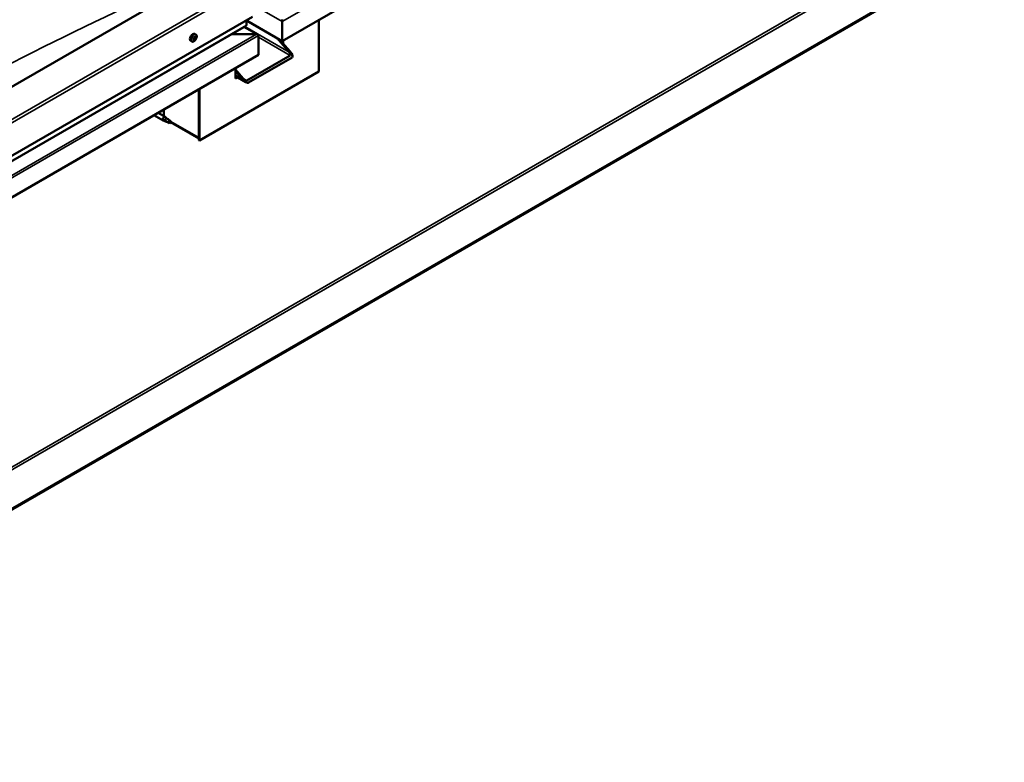
# Model space of a CAD drawing. Units: millimetres. Extents: x -6197 to 24339, y 3118 to 8837.
# Drawn here: x -323 to 844, y 3351 to 4231 of the extents above; entities that cross this region are included whole.
import ezdxf

# ---------------------------------------------------------------- set-up
doc = ezdxf.new("R2010")
doc.units = ezdxf.units.MM
doc.header["$LTSCALE"] = 25
doc.layers.add('Visible (ISO)', color=7, linetype='Continuous', lineweight=50)
doc.layers.add('Visible Narrow (ISO)', color=7, linetype='Continuous', lineweight=35)

msp = doc.modelspace()

# ---------------------------------------------------------------- linework, layer by layer
at = {"layer": 'Visible (ISO)'}
for p, q in [((843.9, 4699.4), (-11.7, 4205.4)), ((770.7, 4288.1), (-850.7, 3351.9)), ((-850.7, 3350.7), (770.7, 4286.8)), ((-117.8, 4275.2), (-895.6, 3826.1)), ((-895.6, 3744.5), (-47.1, 4234.4)), ((-895.6, 3738), (-54.6, 4223.6)), ((-54.1, 4224.2), (-54.1, 4230.3)), ((-54.1, 4230.3), (-54.1, 4224.2)), ((-11.7, 4205.4), (-54.1, 4229.9)), ((-11.7, 4228.7), (-11.7, 4231.2)), ((-11.7, 4231.2), (-11.7, 4228.7)), ((-11.7, 4228.7), (-11.7, 4205.4)), ((-11.7, 4228.7), (-11.7, 4228.7)), ((-11.7, 4228.7), (-11.7, 4228.7)), ((-11.7, 4205.4), (-11.7, 4228.7)), ((-11.7, 4228.7), (-11.7, 4228.7)), ((-11.7, 4205.4), (-11.7, 4228.6)), ((-11.7, 4228.6), (-11.7, 4205.4)), ((31.8, 4230.5), (31.8, 4169.3)), ((-114.1, 4213.2), (-115.4, 4214)), ((-42.3, 4213.5), (-71.9, 4213.5)), ((-71.9, 4213.5), (-42.3, 4213.5)), ((-40.7, 4213.2), (-56.6, 4222.4)), ((-40, 4212.3), (-40, 4212.3)), ((-40, 4212.3), (-40, 4212.3)), ((-40, 4212.3), (-40, 4189)), ((-40, 4212.3), (-40, 4212.3)), ((-40, 4212.2), (-40, 4189.1)), ((-40, 4189.1), (-40, 4212.2)), ((-118.8, 4205), (-120.2, 4205.8)), ((-116.8, 4208.2), (-116.9, 4208.2)), ((-115.9, 4207), (-116.7, 4207.5)), ((-115.1, 4210.1), (-115.6, 4210.3)), ((-114.2, 4208.9), (-115.3, 4209.6)), ((-3.6, 4192.5), (-17.7, 4208.9)), ((-14.5, 4207), (-2.5, 4193.1)), ((-11.7, 4205.4), (-11.7, 4203.7)), ((-11.7, 4205.4), (-11.7, 4205.4)), ((-11.7, 4205.4), (-11.7, 4205.4)), ((-10.7, 4202.5), (-10.7, 4206)), ((-40, 4189.1), (-895.6, 3695.1)), ((-40, 4189), (-40, 4189.1)), ((-53.8, 4158.6), (-2.2, 4188.4)), ((-51.7, 4156.2), (-0.1, 4186)), ((31.8, 4169.3), (-109.7, 4087.6)), ((-67.2, 4173.3), (-67.2, 4161.1)), ((-67.2, 4171.7), (-58, 4161.1)), ((-59.1, 4160.5), (-67.2, 4169.9)), ((-54.9, 4156.9), (-67.2, 4164)), ((-65.8, 4163.1), (-67.2, 4162.3)), ((-67.2, 4161.1), (-64.7, 4162.5)), ((-110.7, 4148.2), (-110.7, 4091.1)), ((-110.7, 4148.2), (-110.7, 4088.2)), ((-109.7, 4087.6), (-109.7, 4148.8)), ((-158.9, 4120.4), (-150.5, 4115.6)), ((-152.1, 4116.5), (-152.1, 4124.3)), ((-163.7, 4117.7), (-152.9, 4111.4)), ((-150.4, 4110.4), (-152.8, 4111.4)), ((-152.7, 4112.2), (-150.7, 4111.2)), ((-150.7, 4111.2), (-146.6, 4108.9)), ((-148.8, 4114.3), (-150.4, 4115.6)), ((-146.6, 4108.9), (-144.3, 4109.2)), ((-145, 4111.3), (-143.7, 4110.6)), ((-143.7, 4110.6), (-144.3, 4109.2)), ((-110.7, 4089.9), (-144.1, 4109.2)), ((-110.7, 4088.2), (-109.7, 4087.6))]:
    msp.add_line(p, q, dxfattribs=at)
msp.add_arc((-120.9, 4211.7), 8, 324.1421, 335.8579, dxfattribs=at)
for centre, major_axis, ratio, start_param, end_param in [((-55.6, 4224.2), (1.41, 0), 0.57735, 5.497787, 6.283185), ((-55.6, 4224.2), (1.41, 0), 0.57735, 5.497787, 6.283185), ((-12.8, 4229.2), (0.8, -1.39), 0.57735, 0.785398, 0.847939), ((-10.6, 4229.2), (-0.8, -1.39), 0.57735, 5.435246, 5.497787), ((-117.8, 4209.9), (-2.38, -4.11), 0.57735, 3.141593, 6.283185), ((-42.3, 4212.2), (2.26, 0), 0.57735, 0.062541, 1.570796), ((-42.3, 4212.2), (2.26, 0), 0.57735, 0.062541, 1.570796), ((-41.1, 4212.9), (0.8, -1.39), 0.57735, 0.785398, 0.847939), ((-41.1, 4211.6), (-0.8, -1.39), 0.57735, 2.356194, 2.418735), ((-115.5, 4208.6), (-1.1, -1.91), 0.57735, 5.113564, 5.96618), ((-116.6, 4208.6), (-0.225, -0.39), 0.57735, 5.512622, 6.354212), ((-116.6, 4207.1), (-0.225, -0.39), 0.57735, 4.725532, 5.567122), ((-115.5, 4208.6), (1.1, 1.91), 0.57735, 0.924774, 1.77739), ((-116.6, 4208.6), (-0.225, -0.39), 0.57735, 3.678334, 4.519925), ((-117.2, 4207.5), (0.394, 0.682), 0.57735, 4.725532, 6.354212), ((-116.6, 4207.1), (-0.225, -0.39), 0.57735, 0.276634, 1.118224), ((-115.5, 4208.6), (-1.1, -1.91), 0.57735, 6.160762, 7.013377), ((-116.6, 4207.8), (0.225, 0.39), 0.57735, 4.005547, 5.307014), ((-116.4, 4209.7), (-0.394, -0.682), 0.57735, 0.536742, 2.165422), ((-116.3, 4206.4), (0.394, 0.682), 0.57735, 5.77273, 7.401409), ((-115.7, 4208.1), (0.394, 0.682), 0.57735, 0.536742, 2.165422), ((-115.5, 4210), (-0.225, -0.39), 0.57735, 4.465424, 5.307014), ((-115.4, 4207.1), (-0.225, -0.39), 0.57735, 5.77273, 6.61432), ((-115.5, 4209.2), (0.225, 0.39), 0.57735, 3.678334, 6.165358), ((-114.9, 4210.3), (-0.394, -0.682), 0.57735, 5.052401, 6.283185), ((-115.5, 4208.6), (1.1, 1.91), 0.57735, 6.160762, 7.013377), ((-115.5, 4210), (0.225, 0.39), 0.57735, 5.77273, 6.61432), ((-115.5, 4208.6), (-1.1, -1.91), 0.57735, 0.924774, 1.77739), ((-115.4, 4207.1), (0.225, 0.39), 0.57735, 4.465424, 5.307014), ((-114.7, 4210.7), (-0.394, -0.682), 0.57735, 5.77273, 7.401409), ((-114.6, 4207.4), (0.394, 0.682), 0.57735, 0.536742, 2.165422), ((-114.4, 4210), (0.225, 0.39), 0.57735, 0.276634, 1.118224), ((-113.8, 4209.6), (-0.394, -0.682), 0.57735, 4.725532, 6.354212), ((-114.4, 4208.5), (0.225, 0.39), 0.57735, 3.678334, 4.519925), ((-114.4, 4210), (0.225, 0.39), 0.57735, 4.725532, 5.567122), ((-114.4, 4208.5), (0.225, 0.39), 0.57735, 5.512622, 6.354212), ((-115.5, 4208.6), (1.1, 1.91), 0.57735, 5.113564, 5.96618), ((-5, 4191.7), (2.94, -3.19), 0.368973, 6.200611, 7.771407), ((-5, 4191.7), (5.14, -5.58), 0.368973, 6.200611, 7.771407), ((-56.6, 4161.9), (5.14, -5.58), 0.368973, 4.629815, 6.200611), ((-56.6, 4161.9), (2.94, -3.19), 0.368973, 4.629815, 6.200611), ((-151.7, 4113.5), (1.2, 2.08), 0.57735, 6.213805, 9.494158), ((-149.2, 4112.1), (1.03, 1.78), 0.57735, 0.133634, 2.356194), ((-145.1, 4109.7), (-1.02, -1.78), 0.57735, 3.861865, 5.497787), ((-145.1, 4109.7), (1.02, 1.78), 0.57735, 3.861865, 5.497787)]:
    msp.add_ellipse(centre, major_axis=major_axis, ratio=ratio, start_param=start_param, end_param=end_param, dxfattribs=at)
for points, knots in [([(-114.1, 4213.2), (-113.8, 4213.1), (-113.6, 4212.9), (-113.3, 4212.4), (-113.2, 4212.1), (-113, 4211.5), (-113, 4211.1), (-113.1, 4210.4), (-113.1, 4210), (-113.3, 4209.2), (-113.5, 4208.8), (-113.6, 4208.4)], [3.445477, 3.445477, 3.445477, 3.445477, 3.724462, 3.724462, 4.003448, 4.003448, 4.282433, 4.282433, 4.561419, 4.561419, 4.840404, 4.840404, 4.840404, 4.840404]), ([(-114.4, 4207), (-114.7, 4206.7), (-115, 4206.3), (-115.6, 4205.8), (-115.9, 4205.5), (-116.5, 4205.1), (-116.8, 4205), (-117.4, 4204.8), (-117.7, 4204.7), (-118.3, 4204.8), (-118.6, 4204.9), (-118.8, 4205)], [5.192142, 5.192142, 5.192142, 5.192142, 5.471127, 5.471127, 5.750113, 5.750113, 6.029098, 6.029098, 6.308084, 6.308084, 6.587069, 6.587069, 6.587069, 6.587069]), ([(-116.9, 4208.4), (-116.9, 4208.4), (-116.9, 4208.5), (-116.9, 4208.6), (-116.9, 4208.6), (-116.8, 4208.7), (-116.8, 4208.8), (-116.8, 4208.8)], [0.17438702, 0.17438702, 0.17438702, 0.17438702, 0.18896797, 0.18896797, 0.20586323, 0.20586323, 0.21737852, 0.21737852, 0.21737852, 0.21737852]), ([(-116.7, 4206.7), (-116.8, 4206.7), (-116.8, 4206.7), (-116.8, 4206.8), (-116.9, 4206.8), (-116.9, 4206.9), (-116.9, 4206.9), (-116.9, 4206.9)], [0.17438702, 0.17438702, 0.17438702, 0.17438702, 0.18896797, 0.18896797, 0.20586323, 0.20586323, 0.21737852, 0.21737852, 0.21737852, 0.21737852]), ([(-115.7, 4210.2), (-115.7, 4210.2), (-115.7, 4210.3), (-115.6, 4210.4), (-115.5, 4210.4), (-115.5, 4210.4), (-115.4, 4210.4), (-115.4, 4210.4)], [0.17438702, 0.17438702, 0.17438702, 0.17438702, 0.18896797, 0.18896797, 0.20586323, 0.20586323, 0.21737851, 0.21737851, 0.21737851, 0.21737851]), ([(-115.3, 4206.9), (-115.3, 4206.9), (-115.3, 4206.8), (-115.4, 4206.8), (-115.5, 4206.7), (-115.5, 4206.7), (-115.6, 4206.7), (-115.6, 4206.7)], [0.17438702, 0.17438702, 0.17438702, 0.17438702, 0.18896797, 0.18896797, 0.20586323, 0.20586323, 0.21737852, 0.21737852, 0.21737852, 0.21737852]), ([(-114.3, 4210.4), (-114.2, 4210.4), (-114.2, 4210.4), (-114.2, 4210.3), (-114.1, 4210.3), (-114.1, 4210.2), (-114.1, 4210.2), (-114.1, 4210.2)], [0.17438702, 0.17438702, 0.17438702, 0.17438702, 0.18896797, 0.18896797, 0.20586323, 0.20586323, 0.21737851, 0.21737851, 0.21737851, 0.21737851]), ([(-114, 4208.7), (-114.1, 4208.7), (-114.1, 4208.6), (-114.1, 4208.5), (-114.1, 4208.5), (-114.1, 4208.4), (-114.2, 4208.4), (-114.2, 4208.3)], [0.17438702, 0.17438702, 0.17438702, 0.17438702, 0.18896797, 0.18896797, 0.20586323, 0.20586323, 0.21737852, 0.21737852, 0.21737852, 0.21737852]), ([(-150.1, 4110.2), (-150.3, 4110.3), (-150.6, 4110.4), (-151.1, 4110.7), (-151.4, 4110.9), (-152, 4111.2), (-152.3, 4111.5), (-152.6, 4111.8), (-152.6, 4111.9), (-152.7, 4112), (-152.7, 4112.1), (-152.7, 4112.2)], [0.9722954, 0.9722954, 0.9722954, 0.9722954, 1.054543, 1.054543, 1.1645704, 1.1645704, 1.2620554, 1.2620554, 1.289972, 1.289972, 1.3178886, 1.3178886, 1.3178886, 1.3178886]), ([(-145.2, 4108), (-145.5, 4108.1), (-145.7, 4108.3), (-146.6, 4108.7), (-147.2, 4108.9), (-148.4, 4109.5), (-149.1, 4109.7), (-149.8, 4110.1), (-149.9, 4110.2), (-150.1, 4110.2)], [1.0296095, 1.0296095, 1.0296095, 1.0296095, 1.1266468, 1.1266468, 1.3399415, 1.3399415, 1.5532361, 1.5532361, 1.5988171, 1.5988171, 1.5988171, 1.5988171]), ([(-148.3, 4113.9), (-148.4, 4114), (-148.6, 4114.1), (-148.7, 4114.2), (-148.7, 4114.3), (-148.8, 4114.3)], [0.9725494, 0.9725494, 0.9725494, 0.9725494, 1.0547969, 1.0547969, 1.0865436, 1.0865436, 1.0865436, 1.0865436]), ([(-145, 4111.4), (-145.3, 4111.6), (-145.5, 4111.7), (-146.2, 4112.2), (-146.6, 4112.6), (-147.4, 4113.2), (-147.8, 4113.5), (-148.2, 4113.8), (-148.3, 4113.9), (-148.3, 4113.9)], [1.0298299, 1.0298299, 1.0298299, 1.0298299, 1.1268672, 1.1268672, 1.3401618, 1.3401618, 1.5534565, 1.5534565, 1.5990374, 1.5990374, 1.5990374, 1.5990374])]:
    msp.add_open_spline(points, degree=3, knots=knots, dxfattribs=at)
for points in [[(-144.3, 4109.2), (-144.6, 4108.9), (-144.9, 4108.4), (-145.2, 4108)], [(-144.3, 4109.2), (-144.6, 4109.9), (-144.8, 4110.7), (-145, 4111.4)]]:
    msp.add_open_spline(points, degree=3, dxfattribs=at)
at = {"layer": 'Visible Narrow (ISO)'}
for p, q in [((-11.7, 4228.6), (843.9, 4722.5)), ((-853.2, 3399.9), (729.3, 4313.6)), ((-853.2, 3396.6), (730.7, 4311.1)), ((-895.6, 3787.3), (-50.6, 4275.2)), ((-47.1, 4273.2), (-895.6, 3783.3)), ((-47.1, 4249), (-11.7, 4228.6)), ((-895.6, 3738.3), (-54.1, 4224.2)), ((-895.6, 3720.9), (-42.3, 4213.5)), ((-895.6, 3718.3), (-40, 4212.2)), ((-42.3, 4213.5), (-57.1, 4222.1)), ((-56, 4222.8), (-3.6, 4192.5)), ((-116.8, 4208.2), (-116.9, 4208.2)), ((-116.5, 4206.9), (-116.9, 4207.1)), ((-115.1, 4207.2), (-116.3, 4207.9)), ((-114.4, 4208.1), (-115.6, 4208.8)), ((-115.2, 4210.3), (-115.5, 4210.4)), ((-114.2, 4209.8), (-114.7, 4210.1)), ((-2.2, 4188.4), (-40, 4210.3)), ((-67.2, 4165.2), (-59.1, 4160.5)), ((-58, 4161.1), (-53.8, 4158.6)), ((-143.7, 4110.1), (-110.7, 4091.1))]:
    msp.add_line(p, q, dxfattribs=at)
for centre, major_axis, start_param, end_param in [((-513.8, 324.7), (-2299.9, -3983.6), 3.807135, 4.046554), ((-116.5, 4209.1), (-2.38, -4.11), 3.141593, 6.283185), ((-116.3, 4209), (-2.33, -4.04), 1.746665, 7.678113)]:
    msp.add_ellipse(centre, major_axis=major_axis, ratio=0.57735, start_param=start_param, end_param=end_param, dxfattribs=at)

doc.saveas('drawing.dxf')
